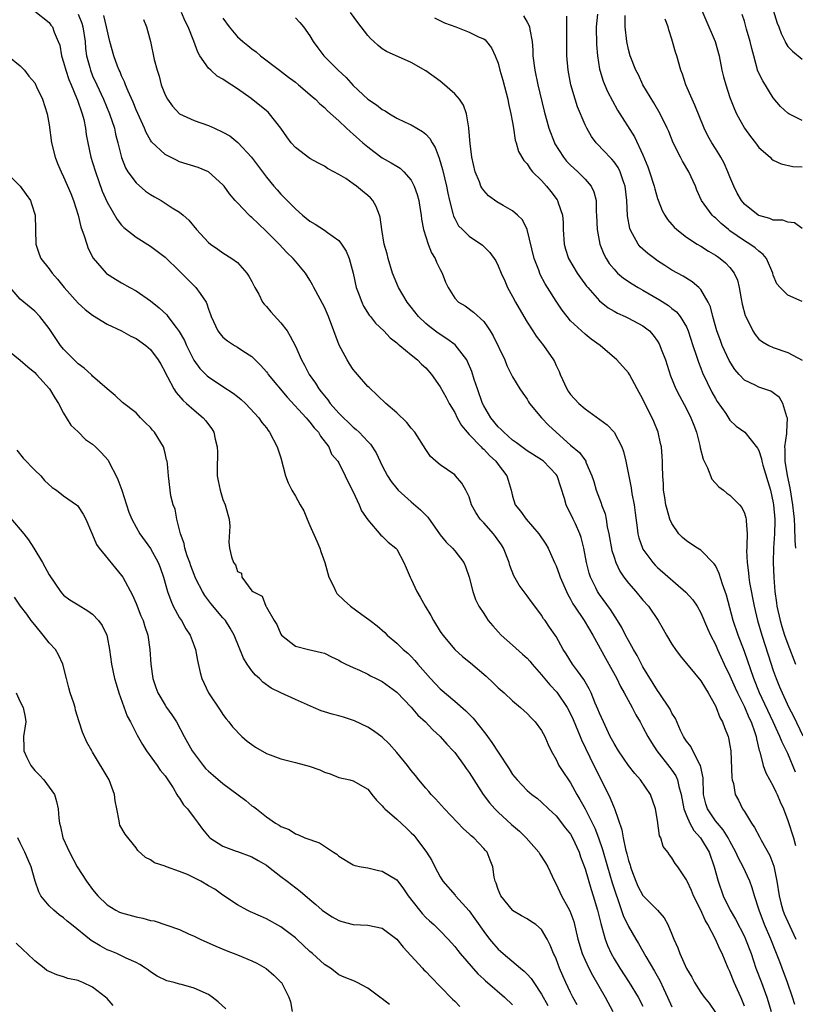
# Model space of a CAD drawing. Units: inches. Extents: x 2577000 to 2580000, y 1524000 to 1527000.
# Drawn here: x 2577861 to 2577968, y 1524632 to 1524768 of the extents above; entities that cross this region are included whole.
import ezdxf

# ---------------------------------------------------------------- set-up
doc = ezdxf.new("R2010")
doc.units = ezdxf.units.IN
doc.header["$MEASUREMENT"] = 0
doc.layers.add('LD25771524_2ft', color=53, linetype='Continuous')

msp = doc.modelspace()

# ---------------------------------------------------------------- linework, layer by layer
at = {"layer": 'LD25771524_2ft'}
for points, elevation in [([(2577954.4, 1524771), (2577956.98, 1524765), (2577957.52, 1524763), (2577957.91, 1524761), (2577958.12, 1524760.12), (2577958.43, 1524759), (2577959, 1524757.24), (2577959.62, 1524755.62), (2577959.9, 1524755), (2577961, 1524753.01), (2577961.86, 1524751.86), (2577962.52, 1524751), (2577963, 1524750.34), (2577964.55, 1524749), (2577964.77, 1524748.77), (2577965, 1524748.59), (2577966.08, 1524748.08), (2577967.7, 1524747.7), (2577969, 1524747.67)], 8174), ([(2577964.49, 1524771), (2577965.51, 1524767.51), (2577965.76, 1524767), (2577966.09, 1524766.09), (2577966.63, 1524765), (2577966.74, 1524764.74), (2577967, 1524764.3), (2577967.63, 1524763.63), (2577969, 1524762.55)], 8178), ([(2577863, 1524769.16), (2577865, 1524767.6), (2577865.25, 1524767.25), (2577865.46, 1524767), (2577865.71, 1524766.29), (2577866.26, 1524765), (2577866.47, 1524764.47), (2577866.7, 1524763), (2577867, 1524762.13), (2577867.28, 1524761), (2577867.73, 1524759.73), (2577868.02, 1524759), (2577868.78, 1524757.22), (2577868.89, 1524756.89), (2577869, 1524756.61), (2577869.4, 1524755.4), (2577869.57, 1524755), (2577869.78, 1524754.22), (2577870.02, 1524753), (2577870.12, 1524752.12), (2577870.32, 1524751), (2577870.76, 1524749), (2577871, 1524748.26), (2577871.38, 1524747), (2577872.33, 1524744.33), (2577873, 1524742.78), (2577874.38, 1524740.38), (2577875, 1524739.6), (2577875.29, 1524739.3), (2577877, 1524737.94), (2577879, 1524736.71), (2577881, 1524735.18), (2577883, 1524733.28), (2577884.13, 1524732.13), (2577885.27, 1524731), (2577885.83, 1524730.17), (2577886.66, 1524729), (2577886.77, 1524728.77), (2577887, 1524728.02), (2577887.29, 1524727.29), (2577887.38, 1524727), (2577888.3, 1524725), (2577888.6, 1524724.6), (2577889, 1524724.14), (2577889.63, 1524723.63), (2577890.57, 1524723), (2577891, 1524722.76), (2577891.74, 1524722.26), (2577893, 1524721.46), (2577893.46, 1524721), (2577894.25, 1524720.25), (2577895, 1524719.37), (2577895.16, 1524719.16), (2577895.26, 1524719), (2577897.87, 1524715.87), (2577900.51, 1524713), (2577900.71, 1524712.71), (2577901, 1524712.41), (2577901.6, 1524711.6), (2577902.2, 1524711), (2577902.45, 1524710.45), (2577903.6, 1524709), (2577904, 1524708), (2577904.88, 1524707), (2577905, 1524706.8), (2577905.89, 1524705), (2577906.22, 1524704.22), (2577907, 1524702.79), (2577907.81, 1524701), (2577908.15, 1524700.15), (2577909, 1524698.92), (2577910.81, 1524696.81), (2577911, 1524696.67), (2577911.83, 1524695.83), (2577912.86, 1524695), (2577913, 1524694.85), (2577913.98, 1524693), (2577914.28, 1524692.28), (2577914.85, 1524691), (2577915, 1524690.71), (2577915.78, 1524689), (2577916.24, 1524688.24), (2577916.92, 1524687), (2577917.71, 1524685.71), (2577918.07, 1524685), (2577919, 1524683.5), (2577919.34, 1524683), (2577921, 1524681), (2577922.06, 1524680.06), (2577923.16, 1524679.16), (2577925.33, 1524677.33), (2577926.37, 1524676.37), (2577927, 1524675.71), (2577927.83, 1524675), (2577929, 1524673.92), (2577930.1, 1524673), (2577931, 1524672.18), (2577931.55, 1524671.55), (2577932.13, 1524671), (2577933, 1524669.84), (2577933.43, 1524669), (2577933.89, 1524667.89), (2577934.3, 1524667), (2577935, 1524665.79), (2577935.39, 1524665), (2577936.03, 1524664.03), (2577936.7, 1524663), (2577937, 1524662.57), (2577937.88, 1524661), (2577938.3, 1524660.3), (2577939, 1524658.99), (2577940.33, 1524656.33), (2577940.84, 1524655), (2577941.4, 1524653.4), (2577942.09, 1524651), (2577942.76, 1524648.76), (2577943.24, 1524647.24), (2577943.53, 1524646.47), (2577944.27, 1524644.27), (2577945, 1524642.73), (2577946, 1524641), (2577946.38, 1524640.38), (2577947.39, 1524638.61), (2577948.6, 1524636.6), (2577949.31, 1524635.31), (2577949.83, 1524634.17), (2577950.39, 1524633), (2577951, 1524631.65)], 8146), ([(2577869, 1524768.74), (2577869.51, 1524767.51), (2577869.67, 1524767), (2577869.96, 1524765), (2577870.03, 1524764.03), (2577870.17, 1524763), (2577870.6, 1524761.4), (2577870.69, 1524761), (2577871, 1524760.25), (2577871.56, 1524759), (2577872.5, 1524757), (2577873.34, 1524755), (2577874, 1524753), (2577874.17, 1524752.17), (2577874.48, 1524751), (2577874.97, 1524748.97), (2577875.55, 1524747.55), (2577875.88, 1524747), (2577877, 1524745.45), (2577878.32, 1524744.32), (2577879, 1524743.85), (2577879.53, 1524743.53), (2577880.46, 1524743), (2577881, 1524742.66), (2577881.98, 1524742.02), (2577883, 1524741.39), (2577883.48, 1524741), (2577884.29, 1524740.29), (2577885.34, 1524739), (2577887, 1524737.24), (2577887.3, 1524737), (2577888.3, 1524736.3), (2577889, 1524735.78), (2577890.22, 1524735), (2577891, 1524734.44), (2577892.28, 1524733), (2577892.58, 1524732.58), (2577893, 1524731.81), (2577893.4, 1524731), (2577893.93, 1524730.07), (2577894.48, 1524729), (2577894.68, 1524728.68), (2577895, 1524728.36), (2577895.63, 1524727.63), (2577897, 1524726.14), (2577897.85, 1524725), (2577898.3, 1524724.3), (2577899, 1524722.9), (2577899.85, 1524721), (2577900.26, 1524720.26), (2577900.89, 1524719), (2577901.77, 1524717.77), (2577902.22, 1524717), (2577902.58, 1524716.58), (2577903, 1524716.02), (2577903.48, 1524715.48), (2577903.8, 1524715), (2577905, 1524713.65), (2577905.63, 1524713), (2577906.34, 1524712.34), (2577907, 1524711.69), (2577907.4, 1524711.4), (2577907.81, 1524711), (2577909, 1524709.73), (2577909.38, 1524709.38), (2577910.15, 1524708.15), (2577911, 1524706.36), (2577911.74, 1524705), (2577912.22, 1524704.22), (2577913, 1524703.23), (2577913.21, 1524703), (2577915, 1524701.38), (2577916.28, 1524700.28), (2577917, 1524699.54), (2577917.28, 1524699.28), (2577919, 1524696.86), (2577919.82, 1524695.82), (2577920.71, 1524695), (2577921, 1524694.64), (2577922.24, 1524693), (2577922.48, 1524692.48), (2577922.98, 1524691), (2577923.5, 1524689), (2577923.89, 1524687.89), (2577924.33, 1524687), (2577925, 1524685.98), (2577925.37, 1524685.37), (2577925.64, 1524685), (2577926.26, 1524684.26), (2577927, 1524683.46), (2577927.4, 1524683), (2577929, 1524681.61), (2577930.36, 1524680.36), (2577931, 1524679.81), (2577931.39, 1524679.39), (2577931.7, 1524679), (2577933, 1524677.51), (2577934.14, 1524676.14), (2577935.11, 1524675.11), (2577936.53, 1524673), (2577937, 1524672.1), (2577937.35, 1524671.35), (2577938.33, 1524669), (2577938.51, 1524668.51), (2577940.23, 1524665), (2577941.24, 1524663), (2577942.48, 1524660.48), (2577943, 1524659.15), (2577943.05, 1524659.05), (2577944.08, 1524656.08), (2577944.25, 1524655), (2577944.58, 1524653.42), (2577944.77, 1524652.77), (2577945, 1524651.84), (2577945.21, 1524651.21), (2577945.26, 1524651), (2577945.41, 1524650.59), (2577946.01, 1524649), (2577946.31, 1524648.31), (2577947, 1524647.01), (2577948.99, 1524645), (2577949.94, 1524643.94), (2577950.45, 1524643), (2577951, 1524641.67), (2577951.26, 1524641), (2577951.8, 1524639.8), (2577952.08, 1524639), (2577953, 1524636.94), (2577953.73, 1524635.73), (2577954.13, 1524635), (2577955, 1524633.64), (2577955.45, 1524633), (2577956.14, 1524632.14), (2577957, 1524630.89)], 8148), ([(2577961, 1524631.73), (2577960.66, 1524632.66), (2577960.52, 1524633), (2577959.6, 1524635), (2577959, 1524636.51), (2577958.76, 1524637), (2577957.92, 1524639), (2577957.61, 1524639.61), (2577957.03, 1524641), (2577955.96, 1524643), (2577955.6, 1524643.6), (2577955, 1524644.99), (2577953.98, 1524647), (2577953.7, 1524647.7), (2577953.08, 1524649), (2577953, 1524649.2), (2577951.8, 1524651), (2577951.46, 1524651.46), (2577951, 1524652.22), (2577950.64, 1524652.64), (2577950.43, 1524653), (2577949.81, 1524653.81), (2577949.45, 1524655), (2577949.29, 1524655.29), (2577949, 1524657.39), (2577948.75, 1524659), (2577948.04, 1524661), (2577946.66, 1524663), (2577945.86, 1524663.86), (2577945, 1524665), (2577943.63, 1524667), (2577943, 1524668.04), (2577942.49, 1524669), (2577942.02, 1524670.02), (2577941.53, 1524671), (2577941, 1524672.19), (2577940.77, 1524672.77), (2577940.41, 1524673.59), (2577939.83, 1524675), (2577939.56, 1524675.56), (2577938.84, 1524676.84), (2577937.94, 1524678.06), (2577937.27, 1524679), (2577936.41, 1524680.41), (2577935.99, 1524681), (2577935, 1524682.82), (2577934.89, 1524683), (2577934.1, 1524684.1), (2577933.47, 1524685), (2577933.26, 1524685.26), (2577933, 1524685.73), (2577932.06, 1524687), (2577931.59, 1524687.59), (2577931, 1524688.42), (2577929.9, 1524689.9), (2577929.18, 1524691.18), (2577928.61, 1524692.61), (2577928.5, 1524693), (2577927.73, 1524695), (2577927.44, 1524695.44), (2577926.63, 1524696.63), (2577926.35, 1524697), (2577925, 1524698.51), (2577924.53, 1524699), (2577923.92, 1524699.92), (2577923.33, 1524701), (2577923, 1524702.07), (2577922.56, 1524703), (2577922, 1524704), (2577921.13, 1524705), (2577921, 1524705.12), (2577919, 1524706.49), (2577918.38, 1524707), (2577917.65, 1524707.65), (2577917, 1524708.62), (2577915.51, 1524711), (2577915, 1524711.58), (2577914.37, 1524712.37), (2577913, 1524713.67), (2577911.47, 1524715), (2577909.17, 1524717.17), (2577909, 1524717.35), (2577907.56, 1524719), (2577907.3, 1524719.3), (2577907, 1524719.68), (2577906.47, 1524720.47), (2577906.13, 1524721), (2577905.03, 1524723.03), (2577903.57, 1524727), (2577903, 1524728.3), (2577901.54, 1524731), (2577901.37, 1524731.37), (2577901, 1524732.03), (2577900.39, 1524733), (2577899, 1524734.64), (2577898.71, 1524735), (2577897.82, 1524735.82), (2577896.76, 1524737), (2577895, 1524738.75), (2577893.84, 1524739.84), (2577893, 1524740.66), (2577892.81, 1524740.81), (2577892.61, 1524741), (2577891, 1524742.68), (2577890.7, 1524743), (2577889.92, 1524743.92), (2577889.16, 1524745), (2577889, 1524745.2), (2577887, 1524746.97), (2577885.56, 1524747.56), (2577883, 1524748.38), (2577882.57, 1524748.57), (2577881, 1524749.36), (2577879.14, 1524751.14), (2577879, 1524751.35), (2577878.4, 1524752.4), (2577878.17, 1524753), (2577877, 1524755.53), (2577876.58, 1524756.58), (2577875.9, 1524758.1), (2577875.54, 1524759), (2577875.4, 1524759.4), (2577875, 1524760.22), (2577874.78, 1524760.78), (2577874.66, 1524761), (2577874.44, 1524761.56), (2577873.91, 1524763), (2577873.37, 1524765), (2577873, 1524766.57), (2577872.93, 1524767), (2577872.55, 1524768.55)], 8150), ([(2577878.03, 1524768.03), (2577878.45, 1524767), (2577878.97, 1524764.97), (2577879.52, 1524762.48), (2577879.9, 1524761), (2577880.17, 1524760.17), (2577880.48, 1524759), (2577881, 1524757.63), (2577881.32, 1524757), (2577882.05, 1524756.05), (2577883.01, 1524755.01), (2577885, 1524754.07), (2577887, 1524753.39), (2577887.82, 1524753), (2577889, 1524752.48), (2577889.93, 1524751.93), (2577891.05, 1524751.05), (2577892.92, 1524749), (2577895, 1524746.25), (2577896.03, 1524745), (2577896.48, 1524744.48), (2577897, 1524743.91), (2577897.45, 1524743.45), (2577897.87, 1524743), (2577899, 1524741.87), (2577900, 1524741), (2577901, 1524740.18), (2577901.74, 1524739.74), (2577903, 1524738.9), (2577903.42, 1524738.58), (2577905, 1524737.48), (2577905.38, 1524737), (2577906.02, 1524736.02), (2577906.42, 1524735), (2577906.97, 1524732.97), (2577907.41, 1524731), (2577907.68, 1524730.32), (2577908.16, 1524729), (2577908.42, 1524728.42), (2577909.19, 1524727.19), (2577909.35, 1524727), (2577910.07, 1524726.07), (2577911.21, 1524725), (2577912.07, 1524724.07), (2577913, 1524723.37), (2577913.18, 1524723.18), (2577913.44, 1524723), (2577915, 1524721.69), (2577915.88, 1524721), (2577916.43, 1524720.43), (2577917, 1524719.9), (2577917.79, 1524719), (2577919, 1524717.27), (2577919.82, 1524715.82), (2577920.25, 1524715), (2577921, 1524713.76), (2577921.36, 1524713), (2577921.95, 1524711.95), (2577922.71, 1524711), (2577923, 1524710.69), (2577924.65, 1524709), (2577924.81, 1524708.81), (2577925, 1524708.66), (2577925.8, 1524707.8), (2577926.69, 1524707), (2577927, 1524706.56), (2577928.21, 1524705), (2577928.37, 1524704.37), (2577928.79, 1524703), (2577929, 1524702.17), (2577929.36, 1524701), (2577930.1, 1524700.1), (2577930.85, 1524699), (2577932.61, 1524697), (2577933.57, 1524695.57), (2577933.89, 1524695), (2577934.25, 1524694.25), (2577934.78, 1524693), (2577935, 1524692.54), (2577935.42, 1524691.42), (2577935.55, 1524691), (2577936.42, 1524689), (2577936.61, 1524688.61), (2577937, 1524687.96), (2577937.33, 1524687.33), (2577937.53, 1524687), (2577938.86, 1524685), (2577940.08, 1524683), (2577941.81, 1524679.81), (2577942.27, 1524679), (2577943.37, 1524677), (2577943.91, 1524675.91), (2577944.42, 1524675), (2577945.5, 1524673), (2577946, 1524672), (2577946.6, 1524671), (2577947, 1524670.28), (2577947.66, 1524669), (2577948.16, 1524668.16), (2577948.93, 1524667), (2577950.73, 1524664.73), (2577951, 1524664.36), (2577951.54, 1524663.54), (2577951.76, 1524663), (2577951.94, 1524662.06), (2577952.26, 1524661), (2577952.65, 1524659), (2577953, 1524658.1), (2577953.47, 1524657), (2577954.01, 1524656.01), (2577954.94, 1524655), (2577956.12, 1524653), (2577956.82, 1524651), (2577957.39, 1524649), (2577958.09, 1524647), (2577959.05, 1524645), (2577959.77, 1524643.77), (2577961, 1524641.37), (2577961.17, 1524641), (2577961.93, 1524639), (2577962.59, 1524637), (2577963.37, 1524635), (2577964.12, 1524633), (2577964.68, 1524631)], 8152), ([(2577967.98, 1524631.98), (2577967.66, 1524633), (2577966.97, 1524635), (2577966.23, 1524637), (2577965.88, 1524637.88), (2577965.46, 1524639), (2577964.64, 1524641), (2577963.77, 1524643), (2577963.03, 1524645), (2577962.41, 1524647), (2577962.1, 1524648.1), (2577961.76, 1524649), (2577960.82, 1524651), (2577960.17, 1524652.17), (2577959.82, 1524653), (2577959, 1524654.54), (2577958.77, 1524655), (2577958.09, 1524656.09), (2577957.28, 1524657), (2577957, 1524657.36), (2577955.89, 1524659), (2577955.69, 1524659.69), (2577955.37, 1524661), (2577955.3, 1524663.3), (2577954.95, 1524665), (2577954.86, 1524665.14), (2577953.87, 1524667), (2577953.59, 1524667.59), (2577953, 1524668.33), (2577952.75, 1524668.75), (2577952.58, 1524669), (2577952.17, 1524669.83), (2577951.48, 1524671.48), (2577951, 1524672.23), (2577950.76, 1524672.76), (2577949.24, 1524675), (2577949, 1524675.32), (2577947, 1524678.63), (2577946.18, 1524680.18), (2577945.69, 1524681), (2577945, 1524682.23), (2577944.59, 1524683), (2577944.06, 1524684.06), (2577943.5, 1524685), (2577942.52, 1524686.52), (2577941, 1524688.6), (2577940.74, 1524689), (2577940.5, 1524689.5), (2577939.75, 1524691), (2577939.56, 1524691.56), (2577939.18, 1524693), (2577938.82, 1524695), (2577938.47, 1524696.47), (2577938.29, 1524697), (2577937.66, 1524698.34), (2577937.37, 1524699), (2577937, 1524699.79), (2577936.56, 1524700.56), (2577936.37, 1524701), (2577936.16, 1524701.84), (2577935.14, 1524705), (2577935, 1524705.19), (2577933.26, 1524707), (2577933, 1524707.19), (2577931, 1524708.46), (2577930.25, 1524709), (2577929.55, 1524709.55), (2577929, 1524709.93), (2577927.77, 1524711), (2577927.41, 1524711.41), (2577927, 1524711.78), (2577925.97, 1524713), (2577925, 1524714.67), (2577924.84, 1524715), (2577924.14, 1524717), (2577923.71, 1524718.29), (2577923.38, 1524719.38), (2577922.78, 1524720.78), (2577922.66, 1524721), (2577921.07, 1524723.07), (2577919.93, 1524723.93), (2577918.7, 1524724.7), (2577917.56, 1524725.56), (2577917, 1524726.04), (2577915.99, 1524727), (2577915, 1524728.29), (2577914.42, 1524729), (2577913.22, 1524731), (2577912.42, 1524733), (2577911.83, 1524735), (2577911.67, 1524735.67), (2577911.28, 1524737), (2577910.93, 1524739), (2577910.71, 1524740.71), (2577910.63, 1524741), (2577910.17, 1524742.17), (2577909.71, 1524743), (2577909.37, 1524743.37), (2577909, 1524743.72), (2577908.29, 1524744.29), (2577907.46, 1524745), (2577907, 1524745.33), (2577905.96, 1524746.04), (2577905, 1524746.63), (2577904.33, 1524747), (2577903.44, 1524747.44), (2577903, 1524747.74), (2577902.17, 1524748.17), (2577901, 1524748.81), (2577899, 1524750.33), (2577898.43, 1524751), (2577897.8, 1524751.8), (2577896.99, 1524753), (2577895.44, 1524755), (2577895.22, 1524755.22), (2577895, 1524755.42), (2577892.9, 1524757.1), (2577891, 1524758.43), (2577889.44, 1524759.44), (2577889, 1524759.77), (2577888.21, 1524760.21), (2577887.31, 1524761), (2577887, 1524761.31), (2577885.81, 1524763), (2577885.51, 1524763.51), (2577884.97, 1524765.03), (2577884.21, 1524767), (2577883.8, 1524767.8), (2577883.28, 1524769)], 8154), ([(2577889, 1524768.18), (2577889.87, 1524767), (2577891, 1524765.64), (2577891.73, 1524765), (2577892.45, 1524764.45), (2577893, 1524763.96), (2577893.57, 1524763.57), (2577894.19, 1524763), (2577896.79, 1524761), (2577898.07, 1524760.07), (2577899, 1524759.36), (2577899.45, 1524759), (2577901, 1524757.67), (2577901.35, 1524757.35), (2577901.78, 1524757), (2577902.39, 1524756.39), (2577903, 1524755.88), (2577903.42, 1524755.42), (2577905, 1524754.02), (2577906.07, 1524753), (2577906.56, 1524752.56), (2577907, 1524752.2), (2577908.33, 1524751), (2577909, 1524750.42), (2577909.81, 1524749.81), (2577911, 1524748.93), (2577912.24, 1524748.24), (2577913, 1524747.74), (2577913.47, 1524747.47), (2577913.97, 1524747), (2577915, 1524745.81), (2577915.42, 1524745), (2577915.83, 1524743.83), (2577916.03, 1524743), (2577916.21, 1524741.79), (2577916.35, 1524741), (2577916.43, 1524740.43), (2577916.69, 1524739), (2577917, 1524737.98), (2577917.33, 1524737), (2577917.81, 1524735.81), (2577918.32, 1524735), (2577918.49, 1524734.49), (2577919, 1524733.49), (2577919.29, 1524733), (2577919.74, 1524731.74), (2577920.12, 1524731), (2577921, 1524729.55), (2577921.52, 1524729), (2577922.45, 1524728.45), (2577923.59, 1524727.59), (2577925, 1524726.3), (2577925.55, 1524725.56), (2577925.88, 1524725), (2577926.32, 1524724.32), (2577927.91, 1524721), (2577928.22, 1524720.22), (2577929, 1524718.68), (2577929.99, 1524717), (2577930.39, 1524716.39), (2577931, 1524715.56), (2577931.2, 1524715.2), (2577931.34, 1524715), (2577932.99, 1524713), (2577933.97, 1524711.97), (2577935, 1524711), (2577937, 1524709.24), (2577938.22, 1524708.22), (2577939.09, 1524707), (2577939.13, 1524706.87), (2577939.95, 1524705), (2577940.21, 1524704.21), (2577940.52, 1524703), (2577941.21, 1524701.21), (2577941.27, 1524701), (2577941.76, 1524699.76), (2577941.92, 1524699), (2577942.06, 1524697.94), (2577942.28, 1524697), (2577942.7, 1524694.7), (2577943, 1524693.78), (2577943.27, 1524693), (2577943.82, 1524691.82), (2577944.37, 1524691), (2577945, 1524690.16), (2577946.02, 1524689), (2577947, 1524687.83), (2577947.76, 1524687), (2577949.1, 1524685), (2577949.8, 1524683.8), (2577950.24, 1524683), (2577951, 1524681.72), (2577951.47, 1524681), (2577952.12, 1524680.12), (2577955, 1524676.67), (2577955.62, 1524675.62), (2577956.02, 1524675), (2577957, 1524673.24), (2577957.11, 1524673), (2577957.62, 1524671.62), (2577957.98, 1524671), (2577958.24, 1524670.24), (2577958.77, 1524669), (2577958.82, 1524668.82), (2577959, 1524667.75), (2577959.11, 1524667), (2577959.27, 1524663.27), (2577959.33, 1524663), (2577959.49, 1524662.51), (2577959.75, 1524661), (2577960.18, 1524660.18), (2577960.76, 1524659), (2577961, 1524658.64), (2577962, 1524657), (2577962.42, 1524656.42), (2577963.11, 1524655.11), (2577963.34, 1524654.66), (2577964.53, 1524652.53), (2577965.06, 1524651.06), (2577965.49, 1524649), (2577965.8, 1524647), (2577966.03, 1524646.03), (2577966.33, 1524645), (2577966.51, 1524644.51), (2577967, 1524643.37), (2577968.11, 1524641)], 8156), ([(2577899, 1524768.24), (2577899.6, 1524767.6), (2577900.11, 1524767), (2577901, 1524765.76), (2577901.46, 1524765), (2577902.12, 1524764.12), (2577902.95, 1524763), (2577904.93, 1524761), (2577906, 1524760), (2577907, 1524758.9), (2577909, 1524757.02), (2577910.21, 1524756.21), (2577911, 1524755.58), (2577911.41, 1524755.41), (2577912.01, 1524755), (2577913, 1524754.4), (2577914.15, 1524753.85), (2577915, 1524753.47), (2577915.76, 1524753), (2577916.56, 1524752.56), (2577917, 1524752.19), (2577917.58, 1524751.58), (2577917.87, 1524751), (2577918.32, 1524750.32), (2577918.87, 1524748.87), (2577919.32, 1524747.32), (2577919.85, 1524745), (2577920.03, 1524744.03), (2577920.28, 1524743), (2577920.76, 1524741.24), (2577920.84, 1524740.84), (2577921, 1524740.52), (2577921.54, 1524739.54), (2577922.08, 1524739), (2577923, 1524738.11), (2577924.84, 1524736.84), (2577925.86, 1524735.86), (2577926.68, 1524734.68), (2577927, 1524734.01), (2577927.4, 1524733), (2577927.92, 1524731.92), (2577928.31, 1524731), (2577929, 1524729.77), (2577929.41, 1524729), (2577930.53, 1524727), (2577931, 1524726.21), (2577931.79, 1524725), (2577932.27, 1524724.27), (2577933.27, 1524723), (2577934.64, 1524721), (2577934.77, 1524720.77), (2577935, 1524720.25), (2577935.42, 1524719.42), (2577935.58, 1524719), (2577936.47, 1524717), (2577936.68, 1524716.68), (2577937, 1524716.22), (2577938.13, 1524715), (2577939, 1524714.25), (2577942.04, 1524712.04), (2577943.02, 1524711), (2577944.09, 1524709), (2577944.33, 1524708.33), (2577944.64, 1524707), (2577945.35, 1524703.35), (2577945.47, 1524702.53), (2577945.76, 1524701), (2577945.9, 1524699.9), (2577946.21, 1524697.79), (2577946.28, 1524697), (2577946.43, 1524696.43), (2577946.92, 1524695), (2577947, 1524694.85), (2577948.35, 1524693), (2577948.66, 1524692.66), (2577949, 1524692.32), (2577952.94, 1524688.94), (2577953.88, 1524687.88), (2577954.46, 1524687), (2577955, 1524686.07), (2577955.92, 1524683.92), (2577956.33, 1524683), (2577957, 1524681.69), (2577957.29, 1524681), (2577958.22, 1524679), (2577959, 1524677.39), (2577959.71, 1524675.71), (2577960.03, 1524675), (2577961, 1524673.07), (2577961.62, 1524671.62), (2577961.93, 1524671), (2577962.46, 1524669.54), (2577962.63, 1524669), (2577962.67, 1524668.67), (2577963.05, 1524667.05), (2577963.12, 1524666.88), (2577963.6, 1524665), (2577963.98, 1524663.98), (2577965, 1524662.12), (2577965.36, 1524661.36), (2577965.55, 1524661), (2577965.96, 1524659.96), (2577966.39, 1524659), (2577967, 1524657.39), (2577967.78, 1524655), (2577968.05, 1524653.95)], 8158), ([(2577968.04, 1524664.04), (2577967, 1524666.63), (2577966.83, 1524667), (2577966.21, 1524668.21), (2577965.92, 1524669), (2577965.61, 1524669.61), (2577965, 1524671), (2577963.11, 1524675), (2577962.3, 1524677), (2577961, 1524680.74), (2577960.14, 1524683), (2577959.47, 1524685), (2577958.52, 1524688.52), (2577957.98, 1524690.02), (2577957.52, 1524691.52), (2577957, 1524692.6), (2577956.85, 1524692.85), (2577955, 1524694.71), (2577954.54, 1524695), (2577953.62, 1524695.62), (2577953, 1524696.01), (2577952.47, 1524696.47), (2577951.95, 1524697), (2577951, 1524698.39), (2577950.73, 1524699), (2577950.33, 1524700.33), (2577950.16, 1524701), (2577950.02, 1524702.02), (2577949.85, 1524703), (2577949.84, 1524703.84), (2577949.76, 1524705), (2577949.69, 1524706.31), (2577949.71, 1524707), (2577949.67, 1524707.67), (2577949.55, 1524709), (2577949.44, 1524709.44), (2577949.12, 1524711), (2577948.48, 1524712.48), (2577948.28, 1524713), (2577947.26, 1524715), (2577947, 1524715.56), (2577946.2, 1524717), (2577945.14, 1524719), (2577945, 1524719.23), (2577943.38, 1524721), (2577941.08, 1524723), (2577939.86, 1524723.86), (2577939, 1524724.58), (2577937, 1524726.42), (2577936.51, 1524727), (2577935.84, 1524727.85), (2577935, 1524729.12), (2577933.82, 1524731), (2577933.5, 1524731.5), (2577932.81, 1524732.81), (2577932.6, 1524733.4), (2577931.97, 1524735), (2577931.01, 1524739.01), (2577930.34, 1524740.34), (2577929.68, 1524741), (2577929, 1524741.58), (2577927.69, 1524742.31), (2577926.82, 1524742.82), (2577925.68, 1524743.68), (2577925, 1524744.42), (2577924.75, 1524744.75), (2577924.63, 1524745), (2577924.42, 1524745.58), (2577923.81, 1524747), (2577923.35, 1524749), (2577923.13, 1524750.87), (2577922.97, 1524752.97), (2577922.94, 1524753.06), (2577922.62, 1524755), (2577922.2, 1524756.2), (2577921.68, 1524757), (2577921, 1524757.75), (2577919.29, 1524759.29), (2577919, 1524759.48), (2577917, 1524760.95), (2577915, 1524762.1), (2577911.58, 1524763.58), (2577911, 1524763.97), (2577910.42, 1524764.42), (2577909.84, 1524765), (2577909.38, 1524765.38), (2577909, 1524765.82), (2577908.1, 1524767), (2577907.6, 1524767.6), (2577906.63, 1524769)], 8160), ([(2577918.23, 1524768.23), (2577919.58, 1524767.58), (2577921.15, 1524767), (2577923, 1524766.27), (2577924.4, 1524765.6), (2577925, 1524765.33), (2577925.2, 1524765.2), (2577925.41, 1524765), (2577926.1, 1524764.1), (2577926.61, 1524763), (2577927, 1524761.97), (2577927.23, 1524761), (2577927.64, 1524759.64), (2577928.34, 1524757), (2577928.43, 1524756.43), (2577928.77, 1524755), (2577929, 1524753.79), (2577929.14, 1524753), (2577929.37, 1524751.37), (2577929.5, 1524751), (2577929.79, 1524749.79), (2577930.53, 1524748.53), (2577931, 1524748.07), (2577931.4, 1524747.4), (2577931.76, 1524747), (2577933, 1524745.76), (2577933.69, 1524745), (2577934.27, 1524744.27), (2577935.13, 1524743.13), (2577935.2, 1524743), (2577935.28, 1524742.72), (2577935.87, 1524741), (2577935.96, 1524739.96), (2577936, 1524739), (2577936.11, 1524737), (2577936.3, 1524736.3), (2577936.72, 1524735), (2577937.91, 1524733), (2577938.35, 1524732.35), (2577939.2, 1524731.2), (2577939.37, 1524731), (2577941, 1524729.18), (2577942.21, 1524728.21), (2577943, 1524727.72), (2577943.47, 1524727.47), (2577944.52, 1524727), (2577945, 1524726.76), (2577947, 1524725.7), (2577947.88, 1524725), (2577948.42, 1524724.42), (2577949, 1524723.61), (2577949.23, 1524723.23), (2577949.34, 1524723), (2577949.53, 1524722.47), (2577950.09, 1524721), (2577950.81, 1524718.81), (2577951.54, 1524717), (2577952.03, 1524716.03), (2577953, 1524714.26), (2577953.62, 1524713), (2577954.01, 1524712.01), (2577954.37, 1524711), (2577954.83, 1524709.17), (2577954.88, 1524708.88), (2577955.29, 1524707.29), (2577955.43, 1524707), (2577955.91, 1524706.09), (2577956.53, 1524704.53), (2577957.48, 1524703.48), (2577958.13, 1524703), (2577958.59, 1524702.59), (2577959, 1524702.31), (2577960.31, 1524701), (2577960.63, 1524700.63), (2577961, 1524699.85), (2577961.2, 1524699.2), (2577961.24, 1524699), (2577961.23, 1524698.77), (2577961.38, 1524697), (2577961.36, 1524695.36), (2577961.32, 1524695), (2577961.31, 1524694.69), (2577961.37, 1524693), (2577961.58, 1524691.58), (2577961.62, 1524691), (2577961.73, 1524690.27), (2577962.36, 1524687), (2577962.82, 1524685), (2577963.39, 1524683), (2577964.27, 1524680.27), (2577965, 1524678.09), (2577965.39, 1524677), (2577965.87, 1524675.87), (2577966.21, 1524675), (2577967.14, 1524673), (2577967.78, 1524671.78), (2577969.06, 1524669.06)], 8162), ([(2577930.51, 1524768.51), (2577931, 1524767.65), (2577931.25, 1524767.25), (2577931.33, 1524767), (2577931.37, 1524766.63), (2577931.68, 1524765), (2577931.77, 1524763.77), (2577931.8, 1524763), (2577932.07, 1524761), (2577932.5, 1524759), (2577933.34, 1524755.34), (2577934, 1524753), (2577934.76, 1524751), (2577934.84, 1524750.84), (2577936.01, 1524749), (2577936.46, 1524748.46), (2577937, 1524747.91), (2577937.47, 1524747.47), (2577938, 1524747), (2577939, 1524745.98), (2577939.85, 1524745), (2577940.22, 1524744.22), (2577940.53, 1524743), (2577940.55, 1524741.45), (2577940.6, 1524741), (2577940.66, 1524739), (2577941.05, 1524737), (2577941.61, 1524735.61), (2577941.93, 1524735), (2577942.34, 1524734.34), (2577943, 1524733.52), (2577943.5, 1524733), (2577944.31, 1524732.31), (2577945.51, 1524731.51), (2577946.35, 1524731), (2577947, 1524730.64), (2577949.29, 1524729.29), (2577950.51, 1524728.51), (2577951, 1524728.1), (2577951.63, 1524727.63), (2577952.13, 1524727), (2577953, 1524725.56), (2577953.25, 1524725), (2577953.9, 1524723), (2577954.36, 1524721.64), (2577954.67, 1524720.67), (2577955, 1524719.88), (2577955.24, 1524719.24), (2577956.53, 1524716.53), (2577957, 1524715.66), (2577957.24, 1524715.24), (2577958.42, 1524713.58), (2577959, 1524712.7), (2577959.86, 1524711.86), (2577961.07, 1524711), (2577962.82, 1524708.82), (2577963, 1524708.47), (2577963.35, 1524707.35), (2577963.39, 1524707), (2577963.54, 1524706.46), (2577964.6, 1524703), (2577965, 1524701.26), (2577965.04, 1524701), (2577965.2, 1524699), (2577965.21, 1524698.79), (2577965.16, 1524697), (2577965.03, 1524695.03), (2577964.98, 1524693), (2577965.05, 1524690.95), (2577965.2, 1524689), (2577965.44, 1524687.44), (2577965.49, 1524687), (2577965.93, 1524685), (2577966.17, 1524684.17), (2577966.55, 1524683), (2577967, 1524681.76), (2577968.08, 1524679)], 8164), ([(2577968.12, 1524695), (2577968.02, 1524696.02), (2577967.99, 1524698.01), (2577967.91, 1524699), (2577967.81, 1524699.81), (2577967.69, 1524701), (2577967.32, 1524703.32), (2577966.94, 1524705.06), (2577966.62, 1524707), (2577966.64, 1524708.64), (2577966.6, 1524709), (2577966.85, 1524710.85), (2577966.85, 1524711), (2577966.95, 1524712.95), (2577966.88, 1524713.12), (2577966.33, 1524715), (2577965.83, 1524715.83), (2577965, 1524716.47), (2577964.67, 1524716.67), (2577963, 1524717.24), (2577962.48, 1524717.52), (2577961, 1524718.22), (2577960.28, 1524719), (2577959.7, 1524719.7), (2577958.92, 1524720.92), (2577957.95, 1524723), (2577957.69, 1524723.69), (2577957.21, 1524725), (2577956.65, 1524727), (2577956.32, 1524728.32), (2577956, 1524729), (2577955, 1524730.71), (2577954.73, 1524731), (2577953.8, 1524731.8), (2577952.55, 1524732.55), (2577951, 1524733.41), (2577950.03, 1524734.03), (2577949, 1524734.7), (2577948.57, 1524735), (2577947.68, 1524735.68), (2577947, 1524736.28), (2577946.62, 1524736.62), (2577946.32, 1524737), (2577945.57, 1524738.43), (2577945.23, 1524739), (2577945.17, 1524739.17), (2577944.88, 1524740.88), (2577944.79, 1524743), (2577944.54, 1524745), (2577944.26, 1524745.74), (2577943.84, 1524747), (2577943.56, 1524747.56), (2577943, 1524748.36), (2577942.71, 1524748.71), (2577942.42, 1524749), (2577941.74, 1524749.74), (2577940.53, 1524751), (2577939.87, 1524751.87), (2577939.23, 1524753), (2577939, 1524753.47), (2577937.96, 1524755.96), (2577937.62, 1524757), (2577937.02, 1524759), (2577936.65, 1524761), (2577936.49, 1524763), (2577936.49, 1524764.49), (2577936.47, 1524765.53), (2577936.5, 1524767), (2577936.48, 1524768.48)], 8166), ([(2577940.74, 1524768.74), (2577940.53, 1524767), (2577940.56, 1524764.56), (2577940.7, 1524763), (2577941, 1524761.16), (2577941.03, 1524761), (2577941.49, 1524759.49), (2577942.09, 1524758.09), (2577942.77, 1524756.77), (2577943.49, 1524755.49), (2577945.82, 1524751.82), (2577947, 1524749.31), (2577947.66, 1524747.66), (2577947.9, 1524747), (2577948.54, 1524745), (2577948.62, 1524744.62), (2577949, 1524743.31), (2577949.08, 1524743.08), (2577949.65, 1524741.65), (2577950.01, 1524741), (2577950.4, 1524740.4), (2577951, 1524739.72), (2577951.32, 1524739.32), (2577951.66, 1524739), (2577953, 1524737.96), (2577954.49, 1524737), (2577955, 1524736.7), (2577956.04, 1524736.04), (2577957, 1524735.48), (2577957.27, 1524735.27), (2577957.68, 1524735), (2577958.4, 1524734.4), (2577959, 1524733.75), (2577959.6, 1524733), (2577960.03, 1524732.03), (2577960.29, 1524731), (2577960.58, 1524729.42), (2577960.72, 1524728.72), (2577961.12, 1524727.12), (2577961.38, 1524726.62), (2577962.16, 1524725), (2577962.49, 1524724.49), (2577963, 1524723.89), (2577963.49, 1524723.49), (2577964.38, 1524723), (2577965, 1524722.7), (2577967, 1524722.04), (2577968.96, 1524720.96)], 8168), ([(2577969, 1524729.09), (2577967, 1524729.95), (2577965.95, 1524731), (2577965.5, 1524731.5), (2577965, 1524732.71), (2577964.92, 1524733), (2577964.04, 1524735), (2577963.58, 1524735.58), (2577963, 1524736.01), (2577962.49, 1524736.49), (2577961.76, 1524737), (2577961, 1524737.45), (2577959, 1524738.85), (2577958.8, 1524739), (2577957.82, 1524739.82), (2577957, 1524740.61), (2577956.78, 1524740.78), (2577956.55, 1524741), (2577955.06, 1524743), (2577954.45, 1524744.45), (2577954.23, 1524745), (2577953.35, 1524747), (2577952.47, 1524748.47), (2577952.18, 1524749), (2577951.18, 1524751), (2577950.56, 1524752.56), (2577950.36, 1524753), (2577949.37, 1524755), (2577948.5, 1524756.5), (2577947, 1524759), (2577946.36, 1524760.36), (2577946.01, 1524761), (2577945.24, 1524763), (2577945, 1524763.87), (2577944.75, 1524765), (2577944.54, 1524767), (2577944.55, 1524768.55)], 8170), ([(2577969, 1524739.15), (2577967.93, 1524739.93), (2577967, 1524740.01), (2577966.29, 1524740.29), (2577965, 1524740.3), (2577964.53, 1524740.53), (2577963, 1524740.94), (2577962.89, 1524741), (2577961, 1524742.51), (2577960.59, 1524743), (2577960.02, 1524744.02), (2577959.53, 1524745), (2577959, 1524746.28), (2577958.72, 1524747), (2577958.19, 1524748.19), (2577957.76, 1524749), (2577957.47, 1524749.47), (2577957, 1524750.2), (2577956.5, 1524751), (2577955.95, 1524751.95), (2577955.47, 1524753), (2577954.17, 1524756.17), (2577953.77, 1524757), (2577952.93, 1524759), (2577952.46, 1524760.46), (2577952.25, 1524761), (2577951.67, 1524763), (2577951.51, 1524763.51), (2577951, 1524765.28), (2577950.58, 1524766.58), (2577950.48, 1524767), (2577950.08, 1524768.08)], 8172), ([(2577969, 1524754.07), (2577967.12, 1524755), (2577967, 1524755.08), (2577966, 1524756), (2577965, 1524757.18), (2577963.54, 1524759.54), (2577962.88, 1524760.88), (2577962.29, 1524763), (2577962.03, 1524764.03), (2577961.82, 1524765), (2577961.31, 1524766.69), (2577961, 1524767.78), (2577960.71, 1524768.71)], 8176), ([(2577859.29, 1524763), (2577861, 1524761.64), (2577861.57, 1524761), (2577862.18, 1524760.18), (2577863, 1524759.26), (2577863.27, 1524758.73), (2577864.07, 1524757), (2577864.74, 1524755), (2577865, 1524753.48), (2577865.33, 1524751), (2577865.83, 1524749), (2577866.15, 1524748.15), (2577866.64, 1524747), (2577867, 1524746.28), (2577868, 1524744), (2577868.38, 1524743), (2577868.99, 1524741.01), (2577869.37, 1524739.37), (2577869.85, 1524738.14), (2577870.19, 1524737), (2577870.39, 1524736.39), (2577871.07, 1524735.07), (2577872.85, 1524733), (2577872.93, 1524732.93), (2577874.14, 1524732.14), (2577875, 1524731.67), (2577876.13, 1524731), (2577877, 1524730.52), (2577879, 1524729.17), (2577880.21, 1524728.21), (2577881.24, 1524727.24), (2577881.39, 1524727), (2577882.53, 1524725.47), (2577882.94, 1524724.94), (2577883.67, 1524723.67), (2577883.95, 1524723), (2577884.96, 1524720.96), (2577885.8, 1524719.8), (2577886.81, 1524718.81), (2577887, 1524718.67), (2577889, 1524717.33), (2577890.41, 1524716.41), (2577891, 1524715.93), (2577891.52, 1524715.52), (2577892.11, 1524715), (2577893.97, 1524713), (2577894.37, 1524712.37), (2577895, 1524711.6), (2577895.24, 1524711.24), (2577895.44, 1524711), (2577896.49, 1524709), (2577897, 1524707.46), (2577897.64, 1524705), (2577898.02, 1524704.02), (2577898.5, 1524703), (2577899, 1524702.18), (2577899.66, 1524701), (2577900.16, 1524700.15), (2577900.62, 1524699), (2577901, 1524698.11), (2577901.97, 1524695.97), (2577902.38, 1524695), (2577902.53, 1524694.53), (2577903.06, 1524693), (2577903.49, 1524691.49), (2577903.64, 1524691), (2577904.24, 1524689.76), (2577904.57, 1524689), (2577904.73, 1524688.73), (2577905.75, 1524687.75), (2577906.6, 1524687), (2577908.16, 1524685.84), (2577909.15, 1524685.15), (2577909.31, 1524685), (2577910.28, 1524684.28), (2577911.34, 1524683.34), (2577911.68, 1524683), (2577913, 1524681.9), (2577913.9, 1524681), (2577914.51, 1524680.51), (2577915, 1524680.04), (2577915.5, 1524679.5), (2577915.9, 1524679), (2577917.64, 1524677), (2577919, 1524675.57), (2577921, 1524673.89), (2577922.54, 1524672.54), (2577923.53, 1524671.53), (2577925.31, 1524669.31), (2577925.52, 1524669), (2577926.15, 1524668.15), (2577927, 1524666.81), (2577928.52, 1524664.52), (2577929, 1524663.76), (2577929.61, 1524663), (2577931, 1524661.55), (2577931.64, 1524661), (2577932.42, 1524660.42), (2577933, 1524659.92), (2577933.95, 1524659), (2577935, 1524658.03), (2577936.32, 1524656.32), (2577937, 1524655.49), (2577937.28, 1524655), (2577938.19, 1524653), (2577938.39, 1524652.39), (2577939, 1524650.73), (2577939.84, 1524647.84), (2577940.13, 1524647), (2577940.72, 1524645), (2577941.17, 1524643.17), (2577941.34, 1524642.66), (2577941.78, 1524641), (2577942.1, 1524640.1), (2577942.62, 1524639), (2577943, 1524638.3), (2577943.79, 1524637), (2577945.1, 1524635), (2577946.35, 1524633), (2577947, 1524631.73)], 8144), ([(2577859, 1524746.97), (2577860.98, 1524744.98), (2577861.83, 1524743.83), (2577862.4, 1524743), (2577862.58, 1524742.58), (2577863.08, 1524741), (2577863.14, 1524737), (2577863.62, 1524735.62), (2577863.86, 1524735), (2577865, 1524733.59), (2577865.4, 1524733), (2577866.16, 1524732.16), (2577867.05, 1524731), (2577869, 1524728.85), (2577869.97, 1524727.97), (2577871, 1524727.17), (2577873, 1524725.96), (2577874.99, 1524725.01), (2577876.29, 1524724.29), (2577877, 1524723.94), (2577878.33, 1524723), (2577879, 1524722.43), (2577880.06, 1524721), (2577880.42, 1524720.42), (2577881, 1524719.33), (2577881.15, 1524719), (2577881.35, 1524718.65), (2577882.23, 1524717), (2577882.52, 1524716.52), (2577883.45, 1524715.45), (2577883.98, 1524715), (2577885, 1524714.05), (2577886.27, 1524713), (2577886.61, 1524712.61), (2577887, 1524712.1), (2577887.46, 1524711.46), (2577887.73, 1524711), (2577887.94, 1524710.06), (2577888.22, 1524709), (2577888.24, 1524708.24), (2577888.2, 1524705.8), (2577888.22, 1524705), (2577888.32, 1524704.32), (2577888.59, 1524703), (2577889, 1524701.73), (2577889.32, 1524701), (2577889.65, 1524699.65), (2577889.85, 1524699), (2577889.96, 1524698.04), (2577889.82, 1524695.82), (2577889.91, 1524695), (2577890.18, 1524693.82), (2577890.47, 1524693), (2577890.71, 1524692.71), (2577891, 1524691.79), (2577891.54, 1524691.54), (2577891.61, 1524691), (2577893, 1524689.13), (2577893.13, 1524689), (2577894.39, 1524688.39), (2577894.9, 1524687), (2577894.95, 1524686.95), (2577895, 1524686.84), (2577896.06, 1524685), (2577896.45, 1524684.45), (2577897, 1524683.12), (2577897.09, 1524683), (2577899, 1524681.48), (2577900.79, 1524681), (2577902.61, 1524680.61), (2577903, 1524680.49), (2577904, 1524680), (2577905, 1524679.53), (2577905.32, 1524679.32), (2577905.98, 1524679), (2577907, 1524678.52), (2577907.84, 1524678.16), (2577909, 1524677.6), (2577909.37, 1524677.37), (2577910.16, 1524677), (2577911, 1524676.57), (2577913, 1524675.11), (2577915, 1524673.03), (2577915.93, 1524671.93), (2577916.96, 1524671), (2577917.94, 1524669.94), (2577918.99, 1524669), (2577919.92, 1524667.92), (2577920.8, 1524667), (2577921, 1524666.76), (2577922.29, 1524665), (2577922.57, 1524664.57), (2577923, 1524664), (2577923.63, 1524663), (2577924.95, 1524661), (2577925.81, 1524659.81), (2577926.52, 1524659), (2577927, 1524658.52), (2577928.85, 1524656.85), (2577929.93, 1524655.93), (2577930.88, 1524655), (2577932.62, 1524653), (2577932.75, 1524652.75), (2577933.53, 1524651.53), (2577933.85, 1524651), (2577934.76, 1524649), (2577935, 1524648.59), (2577935.74, 1524647), (2577936.6, 1524645.4), (2577936.9, 1524644.9), (2577937.43, 1524643.43), (2577938.02, 1524641), (2577938.61, 1524639), (2577939, 1524638.11), (2577939.52, 1524637), (2577940.02, 1524636.02), (2577941.77, 1524633), (2577942.82, 1524631)], 8142), ([(2577937.91, 1524631.91), (2577937.31, 1524633), (2577937, 1524633.63), (2577936.36, 1524635), (2577935.94, 1524635.94), (2577935.49, 1524637), (2577935, 1524638.26), (2577934.77, 1524638.77), (2577934.65, 1524639), (2577934.17, 1524640.17), (2577933.76, 1524641), (2577933, 1524642.31), (2577932.19, 1524643), (2577931.48, 1524643.48), (2577931, 1524643.79), (2577930.22, 1524644.22), (2577929, 1524644.97), (2577928.96, 1524645), (2577927.36, 1524647), (2577927, 1524647.86), (2577926.72, 1524648.72), (2577926.57, 1524649), (2577926.45, 1524649.55), (2577926.25, 1524651), (2577925.89, 1524651.89), (2577925.47, 1524653), (2577925.24, 1524653.24), (2577925, 1524653.51), (2577923.63, 1524655), (2577923.28, 1524655.28), (2577923, 1524655.56), (2577922.23, 1524656.23), (2577919.59, 1524659), (2577918.37, 1524660.37), (2577917.75, 1524661), (2577917.41, 1524661.41), (2577917, 1524661.86), (2577916.03, 1524663), (2577915.58, 1524663.58), (2577915, 1524664.27), (2577914.46, 1524665), (2577913, 1524666.8), (2577911.97, 1524667.97), (2577911, 1524668.88), (2577909.79, 1524669.79), (2577909, 1524670.29), (2577907.15, 1524671.15), (2577905.64, 1524671.64), (2577905, 1524671.83), (2577904.07, 1524672.07), (2577903, 1524672.41), (2577902.54, 1524672.54), (2577901.51, 1524673), (2577899, 1524674.08), (2577897, 1524675), (2577895.65, 1524675.65), (2577894.5, 1524676.5), (2577894.03, 1524677), (2577893.47, 1524677.47), (2577893, 1524678.06), (2577892.33, 1524679), (2577891.83, 1524679.83), (2577890.56, 1524683), (2577889.97, 1524683.97), (2577889.33, 1524685), (2577889, 1524685.4), (2577887.34, 1524687.34), (2577886.48, 1524688.48), (2577886.15, 1524689), (2577885.32, 1524690.68), (2577885.15, 1524691), (2577885, 1524691.35), (2577884.55, 1524692.55), (2577884.41, 1524693), (2577884.07, 1524693.93), (2577883.73, 1524695), (2577883.64, 1524695.64), (2577883.13, 1524697), (2577883, 1524697.55), (2577882.61, 1524699), (2577882.38, 1524700.38), (2577882.1, 1524701), (2577881.78, 1524702.22), (2577881.47, 1524705), (2577881.33, 1524706.67), (2577881.27, 1524707), (2577881.21, 1524707.21), (2577881, 1524708.14), (2577880.77, 1524709), (2577879.55, 1524711), (2577879.29, 1524711.29), (2577879, 1524711.68), (2577878.32, 1524712.32), (2577877.61, 1524713), (2577877, 1524713.69), (2577875.13, 1524715.13), (2577874.09, 1524716.09), (2577873, 1524716.99), (2577871, 1524718.77), (2577870.9, 1524718.9), (2577870.79, 1524719), (2577869.84, 1524719.84), (2577869, 1524720.45), (2577867, 1524722.49), (2577866.57, 1524723), (2577865, 1524725.33), (2577863.69, 1524727), (2577863, 1524727.74), (2577861, 1524729.38), (2577859.34, 1524731.34)], 8140), ([(2577859, 1524722.58), (2577861, 1524720.95), (2577862.04, 1524720.04), (2577863, 1524719.26), (2577863.25, 1524719), (2577865.03, 1524717), (2577865.77, 1524715.77), (2577866.28, 1524715), (2577867, 1524713.66), (2577867.97, 1524711.97), (2577869, 1524711.05), (2577870.03, 1524710.03), (2577871, 1524709.37), (2577871.41, 1524709), (2577872.2, 1524708.2), (2577873.14, 1524707.14), (2577873.37, 1524706.63), (2577874.23, 1524705), (2577874.48, 1524704.48), (2577875.01, 1524703.01), (2577875.69, 1524701), (2577875.98, 1524699.98), (2577876.43, 1524699), (2577877, 1524697.91), (2577877.52, 1524697), (2577879, 1524694.94), (2577880.06, 1524693), (2577880.33, 1524692.33), (2577880.8, 1524691), (2577881.36, 1524689), (2577881.78, 1524687.78), (2577882.13, 1524687), (2577883, 1524685.38), (2577883.25, 1524685), (2577883.87, 1524683.87), (2577884.45, 1524683), (2577885, 1524681.53), (2577885.22, 1524681), (2577885.47, 1524679.47), (2577885.84, 1524677.84), (2577886.07, 1524677), (2577887, 1524675), (2577888.61, 1524672.61), (2577889, 1524672.05), (2577889.45, 1524671.45), (2577889.83, 1524671), (2577890.32, 1524670.32), (2577891.62, 1524669), (2577892.33, 1524668.33), (2577893, 1524667.89), (2577893.51, 1524667.51), (2577895, 1524666.66), (2577895.53, 1524666.47), (2577897, 1524665.89), (2577899, 1524665.4), (2577900.89, 1524664.89), (2577902.39, 1524664.39), (2577903, 1524664.06), (2577903.82, 1524663.82), (2577905, 1524663.33), (2577906.53, 1524663), (2577907, 1524662.88), (2577909, 1524661.71), (2577909.31, 1524661.31), (2577909.57, 1524661), (2577910.2, 1524660.2), (2577911, 1524659.43), (2577911.18, 1524659.18), (2577911.36, 1524659), (2577913, 1524657.55), (2577914.33, 1524656.33), (2577915, 1524655.7), (2577915.34, 1524655.34), (2577915.62, 1524655), (2577917.11, 1524653), (2577917.84, 1524651.84), (2577918.24, 1524651), (2577919, 1524649.62), (2577919.37, 1524649), (2577921.07, 1524647.07), (2577921.12, 1524647), (2577923, 1524644.89), (2577923.8, 1524643.8), (2577925, 1524642.04), (2577925.79, 1524641), (2577926.34, 1524640.34), (2577927, 1524639.6), (2577927.33, 1524639.33), (2577927.67, 1524639), (2577930.07, 1524637), (2577930.59, 1524636.59), (2577931, 1524636.17), (2577931.57, 1524635.57), (2577931.92, 1524635), (2577933, 1524633.4), (2577933.85, 1524631.85)], 8138), ([(2577860.55, 1524708.55), (2577861.43, 1524707.43), (2577863, 1524705.78), (2577863.85, 1524705), (2577864.34, 1524704.34), (2577865.4, 1524703.4), (2577866.01, 1524703), (2577867, 1524702.22), (2577868.75, 1524701), (2577868.89, 1524700.89), (2577869, 1524700.77), (2577869.71, 1524699.71), (2577870.06, 1524699), (2577870.84, 1524697.16), (2577871, 1524696.85), (2577871.53, 1524695.53), (2577871.88, 1524695), (2577875, 1524691.22), (2577875.15, 1524691), (2577876.5, 1524688.5), (2577877, 1524687.35), (2577877.67, 1524685.67), (2577877.96, 1524685), (2577878.2, 1524684.2), (2577878.61, 1524683), (2577878.91, 1524681), (2577879.03, 1524679), (2577879.3, 1524677), (2577879.75, 1524675.75), (2577880, 1524675), (2577881, 1524673.32), (2577881.21, 1524673), (2577881.96, 1524671.96), (2577882.56, 1524671), (2577883.64, 1524669), (2577884.75, 1524667), (2577885, 1524666.63), (2577886.26, 1524665), (2577886.59, 1524664.59), (2577887, 1524664.19), (2577887.63, 1524663.63), (2577889, 1524662.48), (2577892.16, 1524660.16), (2577893, 1524659.43), (2577893.28, 1524659.27), (2577893.64, 1524659), (2577895, 1524657.91), (2577896.24, 1524657), (2577896.75, 1524656.75), (2577897, 1524656.56), (2577898.14, 1524656.14), (2577899, 1524655.54), (2577899.41, 1524655.41), (2577900.32, 1524655), (2577902.31, 1524654.31), (2577904.25, 1524653), (2577904.72, 1524652.72), (2577905, 1524652.45), (2577907, 1524651.28), (2577907.19, 1524651.19), (2577908.09, 1524651), (2577909, 1524650.83), (2577910.46, 1524650.46), (2577911, 1524650.4), (2577913, 1524649.2), (2577913.95, 1524647.95), (2577914.58, 1524647), (2577916.12, 1524645), (2577916.52, 1524644.52), (2577917, 1524644.01), (2577917.53, 1524643.53), (2577918.14, 1524643), (2577919, 1524642.17), (2577920.08, 1524641), (2577921, 1524639.97), (2577921.41, 1524639.41), (2577921.74, 1524639), (2577924.2, 1524636.2), (2577925, 1524635.49), (2577925.24, 1524635.24), (2577925.55, 1524635), (2577927.88, 1524633), (2577929, 1524631.93)], 8136), ([(2577859.43, 1524699.43), (2577861, 1524697.57), (2577861.51, 1524697), (2577862.13, 1524696.13), (2577862.87, 1524695), (2577864.09, 1524693), (2577865, 1524691.3), (2577866.58, 1524689), (2577866.77, 1524688.77), (2577867, 1524688.53), (2577867.85, 1524687.85), (2577869, 1524687.18), (2577870.35, 1524686.35), (2577871, 1524685.89), (2577871.83, 1524685), (2577872.31, 1524684.31), (2577872.94, 1524683), (2577873, 1524682.77), (2577873.33, 1524681), (2577873.6, 1524679), (2577874.03, 1524677), (2577874.25, 1524676.25), (2577874.64, 1524675), (2577875.79, 1524671.79), (2577876.22, 1524671), (2577877.16, 1524669.16), (2577877.88, 1524667.88), (2577878.42, 1524667), (2577879.89, 1524665), (2577880.34, 1524664.34), (2577881, 1524663.54), (2577881.39, 1524663), (2577882.11, 1524661.89), (2577882.65, 1524661), (2577882.76, 1524660.76), (2577883, 1524660.45), (2577883.57, 1524659.57), (2577884.08, 1524659), (2577885, 1524657.76), (2577885.58, 1524657), (2577886.18, 1524656.18), (2577887.09, 1524655.09), (2577887.19, 1524655), (2577889, 1524653.83), (2577890.83, 1524653.17), (2577891, 1524653.09), (2577893, 1524652.35), (2577893.87, 1524651.87), (2577895, 1524651.2), (2577895.29, 1524651), (2577897, 1524649.65), (2577897.88, 1524649), (2577899.64, 1524647.64), (2577901, 1524646.46), (2577901.8, 1524645.8), (2577902.7, 1524645), (2577903, 1524644.75), (2577904.08, 1524644.08), (2577905, 1524643.56), (2577905.43, 1524643.43), (2577907, 1524643.04), (2577909, 1524642.93), (2577911, 1524642.53), (2577913, 1524641.02), (2577913.88, 1524639.88), (2577916.55, 1524637), (2577916.76, 1524636.76), (2577917, 1524636.53), (2577917.73, 1524635.73), (2577919, 1524634.48), (2577920.71, 1524632.71), (2577921, 1524632.44), (2577921.7, 1524631.7)], 8134), ([(2577911.98, 1524631.98), (2577911, 1524632.77), (2577910.84, 1524632.84), (2577909, 1524634.22), (2577907.55, 1524635), (2577907.18, 1524635.18), (2577905.75, 1524635.75), (2577905, 1524636.08), (2577904.47, 1524636.47), (2577903.84, 1524637), (2577903, 1524637.49), (2577901.38, 1524639), (2577901, 1524639.3), (2577899.18, 1524641), (2577899, 1524641.16), (2577897, 1524642.68), (2577895, 1524643.81), (2577894.16, 1524644.16), (2577892.78, 1524644.78), (2577892.32, 1524645), (2577891, 1524645.76), (2577889, 1524647.09), (2577887.89, 1524647.89), (2577887, 1524648.38), (2577885.93, 1524649), (2577885, 1524649.48), (2577884.09, 1524649.91), (2577883, 1524650.35), (2577881.2, 1524651), (2577881.05, 1524651.05), (2577881, 1524651.09), (2577879.55, 1524651.55), (2577879, 1524651.96), (2577878.29, 1524652.29), (2577877.24, 1524653.24), (2577877, 1524653.59), (2577875.49, 1524655.49), (2577874.76, 1524656.76), (2577874.69, 1524657), (2577874.68, 1524657.32), (2577874.32, 1524659), (2577874.11, 1524660.11), (2577874.02, 1524661), (2577873.27, 1524663), (2577871, 1524666.83), (2577870.88, 1524667), (2577870.19, 1524668.19), (2577869.58, 1524669.58), (2577869.15, 1524671), (2577868.64, 1524672.64), (2577868.57, 1524673), (2577868.39, 1524673.61), (2577867.92, 1524675), (2577867.71, 1524675.71), (2577867.37, 1524677), (2577866.89, 1524679), (2577866.29, 1524680.29), (2577865.88, 1524681), (2577865, 1524681.93), (2577864.19, 1524683), (2577863, 1524684.4), (2577862.53, 1524685), (2577861.9, 1524685.9), (2577861.06, 1524687), (2577860.23, 1524688.23)], 8132), ([(2577860.44, 1524675), (2577861, 1524673.78), (2577861.39, 1524673), (2577861.67, 1524671.67), (2577861.77, 1524671), (2577861.46, 1524669), (2577861.48, 1524667.48), (2577861.48, 1524667), (2577861.91, 1524666.09), (2577862.47, 1524665), (2577863, 1524664.3), (2577863.66, 1524663.66), (2577864.26, 1524663), (2577865.73, 1524661), (2577866.03, 1524660.03), (2577866.24, 1524659), (2577866.31, 1524657.69), (2577866.41, 1524657), (2577866.57, 1524656.57), (2577866.88, 1524655), (2577867.79, 1524653), (2577868.88, 1524651), (2577870.14, 1524649), (2577871, 1524647.86), (2577871.71, 1524647), (2577873, 1524645.75), (2577874.22, 1524645), (2577874.73, 1524644.73), (2577875, 1524644.62), (2577877, 1524644.08), (2577877.91, 1524643.91), (2577879, 1524643.59), (2577879.51, 1524643.51), (2577883, 1524642.34), (2577884.25, 1524641.75), (2577885, 1524641.43), (2577885.85, 1524641), (2577888.02, 1524640.02), (2577889.43, 1524639.43), (2577891, 1524638.85), (2577893, 1524638.02), (2577893.67, 1524637.67), (2577894.95, 1524636.95), (2577896.02, 1524636.02), (2577897, 1524635.08), (2577897.06, 1524635), (2577898.08, 1524633), (2577898.32, 1524632.32), (2577898.54, 1524631)], 8130), ([(2577889.38, 1524631.38), (2577888.33, 1524632.33), (2577887.53, 1524633), (2577887, 1524633.34), (2577885, 1524634.23), (2577883.26, 1524634.74), (2577883, 1524634.8), (2577882.27, 1524635), (2577881.26, 1524635.26), (2577879.89, 1524635.89), (2577879, 1524636.48), (2577878.71, 1524636.71), (2577878.29, 1524637), (2577877.5, 1524637.5), (2577877, 1524637.76), (2577875.63, 1524638.37), (2577875, 1524638.7), (2577874.36, 1524639), (2577873.4, 1524639.4), (2577873, 1524639.54), (2577872.06, 1524640.06), (2577870.8, 1524640.8), (2577868.06, 1524643), (2577867.48, 1524643.48), (2577867, 1524643.95), (2577866.38, 1524644.38), (2577865.64, 1524645), (2577865, 1524645.62), (2577863.86, 1524647), (2577863.55, 1524647.55), (2577863.06, 1524649), (2577862.51, 1524651), (2577862.05, 1524652.05), (2577861.66, 1524653), (2577861, 1524654.31), (2577860.68, 1524655)], 8128), ([(2577873.84, 1524631.84), (2577873, 1524632.82), (2577872.8, 1524633), (2577871, 1524634.36), (2577869.65, 1524635), (2577869.18, 1524635.18), (2577869, 1524635.29), (2577867.58, 1524635.58), (2577867, 1524635.8), (2577866.05, 1524636.05), (2577865, 1524636.51), (2577864.69, 1524636.69), (2577864.32, 1524637), (2577863, 1524638.02), (2577861.98, 1524639), (2577861.47, 1524639.47), (2577860.45, 1524640.45)], 8126)]:
    msp.add_lwpolyline(points, dxfattribs=dict(at, elevation=elevation))

doc.saveas('drawing.dxf')
